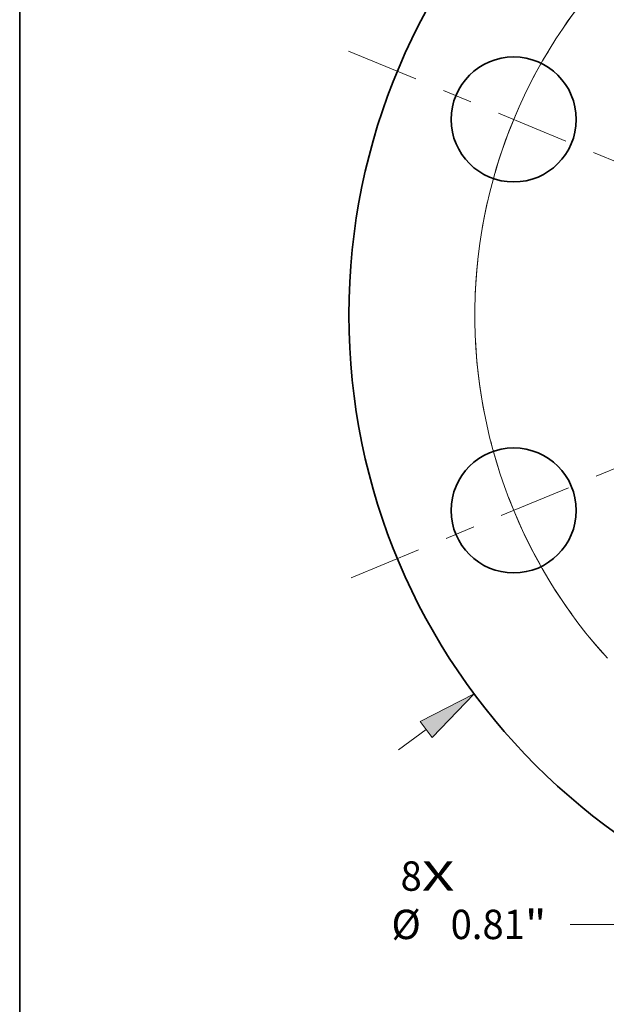
# Model space of a CAD drawing. Extents: x 0 to 10.8, y 0 to 8.2.
# Drawn here: x 0.2 to 2.2, y 3.2 to 6.5 of the extents above; entities that cross this region are included whole.
import ezdxf
from ezdxf.enums import TextEntityAlignment as Align

# ---------------------------------------------------------------- set-up
doc = ezdxf.new("R2010")
doc.units = 0
doc.header["$MEASUREMENT"] = 0
doc.linetypes.add('DASHDOT', pattern=[18.5, 12, -3, 0.5, -3])
doc.layers.get('0').update_dxf_attribs({"lineweight": 13})
doc.layers.add('1', color=7, linetype='Continuous', lineweight=13)
doc.styles.get("Standard").update_dxf_attribs({"font": 'isocp.shx'})

# ---------------------------------------------------------------- blocks, each defined once
blk = doc.blocks.new('BLOCK7')
at = {"color": 7, "lineweight": 13, "ltscale": 0.03937}
for s, p, p2 in [('8', (-3.790719, -3.730884), (-3.653311, -3.730884)), ('X', (-3.653311, -3.730884), (-3.441976, -3.730884))]:
    blk.add_text(s, height=0.190174, dxfattribs=at).set_placement(p, p2, align=Align.FIT)
blk = doc.blocks.new('BLOCK9')
at = {"color": 172, "lineweight": 13, "ltscale": 0.005553}
blk.add_line((-3.803258, -2.818117), (-3.624785, -2.685873), dxfattribs=at)
at = {"color": 172, "lineweight": 13, "ltscale": 0.03937}
blk.add_lwpolyline([(-3.586442, -2.73762), (-3.314303, -2.455814), (-3.663128, -2.634126)], close=True, dxfattribs=at)
blk.add_solid([(-3.586442, -2.73762), (-3.314303, -2.455814), (-3.586442, -2.73762), (-3.663128, -2.634126)], dxfattribs=at)
blk = doc.blocks.new('BLOCK10')
at = {"color": 172, "lineweight": 13, "ltscale": 0.015535}
blk.add_line((-1.880894, -3.557142), (-2.363147, -3.949015), dxfattribs=at)
at = {"color": 172, "lineweight": 13, "ltscale": 0.008212}
blk.add_line((-2.363147, -3.949015), (-2.691615, -3.949015), dxfattribs=at)
at = {"color": 172, "lineweight": 13, "ltscale": 0.03937}
blk.add_lwpolyline([(-1.840278, -3.607125), (-1.580995, -3.313448), (-1.921509, -3.507159)], close=True, dxfattribs=at)
blk.add_solid([(-1.840278, -3.607125), (-1.580995, -3.313448), (-1.840278, -3.607125), (-1.921509, -3.507159)], dxfattribs=at)
for s, p, p2 in [('%%c', (-3.849969, -4.044102), (-3.659796, -4.044102)), ('0.81', (-3.466579, -4.044102), (-2.985649, -4.044102)), ('"', (-2.985649, -4.044102), (-2.846188, -4.044102))]:
    blk.add_text(s, height=0.190174, dxfattribs=at).set_placement(p, p2, align=Align.FIT)
blk = doc.blocks.new('BLOCK11')
at = {"color": 172, "lineweight": 13, "ltscale": 0.03937}
blk.add_arc((0, 0), 3.31, 128.329843, 221.458451, dxfattribs=at)
blk = doc.blocks.new('BLOCK13')
at = {"color": 7, "linetype": 'DASHDOT', "lineweight": 13, "ltscale": 0.03937}
blk.add_line((-4.110482, -1.702618), (-2.0056, -0.830747), dxfattribs=at)
blk.add_arc((0, 0), 3.31, 182.781357, 222.218651, dxfattribs=at)
blk = doc.blocks.new('BLOCK14')
at = {"color": 7, "linetype": 'DASHDOT', "lineweight": 13, "ltscale": 0.03937}
blk.add_line((-4.128361, 1.710023), (-1.987721, 0.823341), dxfattribs=at)
blk.add_arc((0, 0), 3.31, 137.446369, 177.553636, dxfattribs=at)

msp = doc.modelspace()

# ---------------------------------------------------------------- linework, layer by layer
at = {"color": 7, "lineweight": 35, "ltscale": 0.03937}
for centre, radius in [((3.4889, 5.4857), 2.1349), ((1.9062, 6.1413), 0.2096), ((1.9062, 4.8302), 0.2096)]:
    msp.add_circle(centre, radius, dxfattribs=at)
at = {"layer": '1', "color": 7, "lineweight": 35, "ltscale": 0.03937}
msp.add_line((0.25, 0.25), (0.25, 8.25), dxfattribs=at)

# ---------------------------------------------------------------- block references
at = {"lineweight": 0, "xscale": 0.517554, "yscale": 0.517554, "zscale": 0.517554}
for name in ['BLOCK9', 'BLOCK11', 'BLOCK14', 'BLOCK13', 'BLOCK10', 'BLOCK7']:
    msp.add_blockref(name, (3.4889, 5.4857), dxfattribs=at)

doc.saveas('drawing.dxf')
